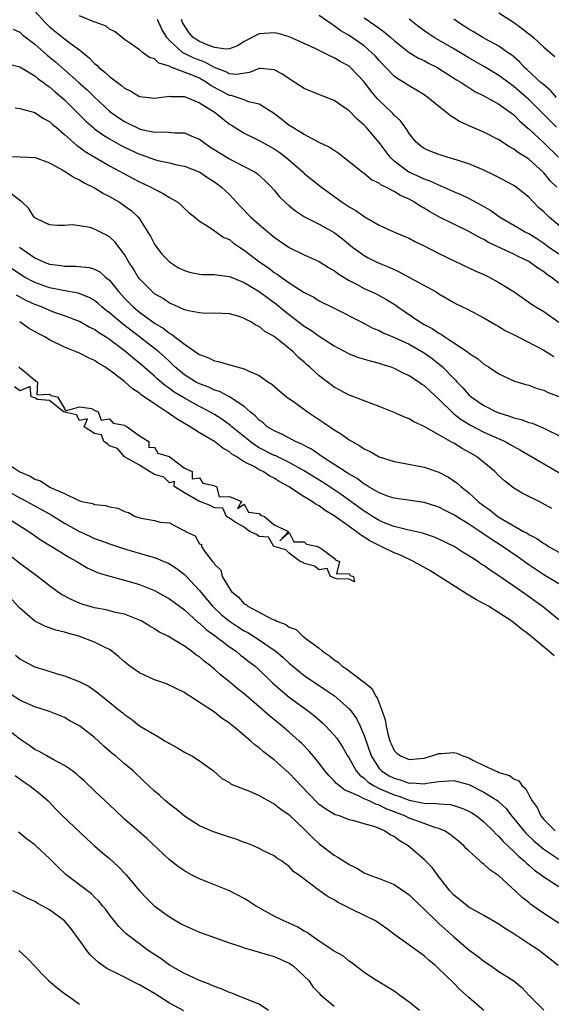
# Model space of a CAD drawing. Units: inches. Extents: x 2619000 to 2622000, y 1524000 to 1527000.
# Drawn here: x 2619283 to 2619354, y 1524450 to 1524581 of the extents above; entities that cross this region are included whole.
import ezdxf

# ---------------------------------------------------------------- set-up
doc = ezdxf.new("R2010")
doc.units = ezdxf.units.IN
doc.header["$MEASUREMENT"] = 0
doc.layers.add('LD26191524_2ft', color=113, linetype='Continuous')

msp = doc.modelspace()

# ---------------------------------------------------------------- linework, layer by layer
at = {"layer": 'LD26191524_2ft'}
for points, elevation in [([(2619285, 1524582.5), (2619286.4, 1524581), (2619287, 1524580.44), (2619289, 1524578.81), (2619289.76, 1524578.24), (2619291, 1524577.36), (2619292.29, 1524576.29), (2619293, 1524575.53), (2619293.29, 1524575.29), (2619293.56, 1524575), (2619294.36, 1524574.36), (2619295, 1524573.77), (2619296.6, 1524572.6), (2619297, 1524572.24), (2619297.85, 1524571.85), (2619299, 1524571.12), (2619301, 1524570.91), (2619303, 1524571.18), (2619303.14, 1524571.14), (2619305, 1524571.1), (2619307, 1524570.29), (2619309.09, 1524569), (2619310.12, 1524568.12), (2619311, 1524567.44), (2619311.27, 1524567.27), (2619313, 1524566.22), (2619314.53, 1524565.47), (2619315, 1524565.22), (2619317, 1524564.11), (2619317.67, 1524563.67), (2619318.53, 1524563), (2619320.84, 1524561), (2619321, 1524560.85), (2619323.3, 1524559), (2619326.06, 1524557), (2619327, 1524556.38), (2619327.89, 1524555.89), (2619329, 1524555.08), (2619331, 1524553.92), (2619333.04, 1524553), (2619334.43, 1524552.43), (2619335, 1524552.17), (2619335.76, 1524551.76), (2619337, 1524551.15), (2619339, 1524550.12), (2619341.1, 1524549.1), (2619343.83, 1524547.83), (2619345, 1524547.32), (2619345.68, 1524547), (2619347, 1524546.28), (2619349.04, 1524545), (2619351, 1524543.65), (2619351.36, 1524543.36), (2619351.92, 1524543), (2619353, 1524542.37), (2619355, 1524540.96)], 8208), ([(2619355, 1524546.18), (2619353.97, 1524547), (2619353.38, 1524547.38), (2619353, 1524547.69), (2619352.18, 1524548.18), (2619351, 1524549.06), (2619349.68, 1524549.68), (2619349, 1524550.04), (2619345.61, 1524551.61), (2619345, 1524551.99), (2619344.31, 1524552.31), (2619343, 1524553.1), (2619341, 1524554.04), (2619339, 1524555.05), (2619337.75, 1524555.75), (2619337, 1524556.21), (2619336.48, 1524556.48), (2619335.74, 1524557), (2619335, 1524557.39), (2619333.87, 1524557.87), (2619333, 1524558.42), (2619331.89, 1524559), (2619331.27, 1524559.27), (2619331, 1524559.52), (2619329.99, 1524559.99), (2619329, 1524560.82), (2619328.73, 1524561), (2619327, 1524562.4), (2619325.53, 1524563.53), (2619324.33, 1524564.33), (2619323, 1524564.96), (2619321, 1524566.02), (2619319.4, 1524567), (2619319.16, 1524567.16), (2619319, 1524567.25), (2619318.03, 1524568.03), (2619316.88, 1524568.88), (2619315, 1524570.11), (2619313.58, 1524570.42), (2619313, 1524570.66), (2619312.05, 1524571), (2619311.25, 1524571.25), (2619311, 1524571.27), (2619309.86, 1524571.86), (2619308.55, 1524572.55), (2619307.96, 1524573), (2619307, 1524573.56), (2619306.02, 1524573.98), (2619303.34, 1524575), (2619303.08, 1524575.08), (2619303, 1524575.15), (2619301.58, 1524575.58), (2619301, 1524576.14), (2619300.32, 1524576.32), (2619299.39, 1524577), (2619299, 1524577.34), (2619297.82, 1524578.18), (2619297, 1524578.72), (2619295.75, 1524579.75), (2619295, 1524580.11), (2619294.53, 1524580.53), (2619293.06, 1524581.06), (2619292.89, 1524581.11), (2619291, 1524581.89)], 8210), ([(2619354.73, 1524559), (2619353.85, 1524559.85), (2619353, 1524560.9), (2619352.9, 1524561), (2619351, 1524562.75), (2619350.61, 1524563), (2619349.6, 1524563.6), (2619349, 1524564.1), (2619348.4, 1524564.4), (2619347, 1524565.32), (2619345, 1524566.35), (2619343.14, 1524567.14), (2619341.76, 1524567.76), (2619341, 1524568.26), (2619340.52, 1524568.52), (2619339.99, 1524569), (2619339, 1524569.77), (2619337.51, 1524571), (2619337, 1524571.35), (2619335.98, 1524571.98), (2619335, 1524572.55), (2619334.32, 1524573), (2619333.49, 1524573.49), (2619333, 1524573.84), (2619331.89, 1524575), (2619331.44, 1524575.44), (2619331, 1524575.92), (2619330.5, 1524576.5), (2619330, 1524577), (2619329, 1524577.87), (2619327, 1524579.25), (2619325.9, 1524579.9), (2619325, 1524580.58), (2619324.73, 1524580.73), (2619323, 1524581.96)], 8216), ([(2619347, 1524582.32), (2619348.97, 1524581.03), (2619350.16, 1524580.16), (2619351, 1524579.5), (2619351.29, 1524579.29), (2619351.63, 1524579), (2619353, 1524577.69), (2619354.47, 1524576.47)], 8224), ([(2619355, 1524550.03), (2619353.63, 1524551), (2619353, 1524551.47), (2619352.08, 1524552.08), (2619351, 1524552.75), (2619350.51, 1524553), (2619349, 1524553.9), (2619347.08, 1524555), (2619345.88, 1524555.88), (2619344.62, 1524556.62), (2619343, 1524557.51), (2619341.98, 1524557.98), (2619341, 1524558.39), (2619339.2, 1524559.2), (2619339, 1524559.26), (2619337.82, 1524559.82), (2619337, 1524560.09), (2619336.39, 1524560.39), (2619334.99, 1524560.99), (2619333, 1524562.5), (2619332.47, 1524563), (2619331, 1524564.97), (2619329.26, 1524567), (2619329, 1524567.28), (2619328.07, 1524568.07), (2619327, 1524569.21), (2619325, 1524570.58), (2619323.96, 1524571), (2619321.83, 1524571.83), (2619321, 1524572.18), (2619319.76, 1524573), (2619319, 1524573.46), (2619318.1, 1524574.1), (2619317, 1524574.7), (2619315.15, 1524574.85), (2619315, 1524574.88), (2619313.69, 1524574.31), (2619311.93, 1524574.07), (2619311, 1524574.15), (2619310.46, 1524574.46), (2619309, 1524575.01), (2619307.72, 1524575.72), (2619306.25, 1524576.25), (2619305, 1524576.85), (2619304.89, 1524576.89), (2619304.74, 1524577), (2619303, 1524578.61), (2619302.64, 1524579), (2619302.04, 1524580.04), (2619301.58, 1524581), (2619301.41, 1524581.41)], 8212), ([(2619356.08, 1524553), (2619353.73, 1524555), (2619353.35, 1524555.35), (2619353, 1524555.7), (2619352.3, 1524556.3), (2619351.61, 1524557), (2619351, 1524557.66), (2619349.31, 1524559), (2619349, 1524559.22), (2619346.53, 1524560.53), (2619345, 1524561.27), (2619343, 1524562.1), (2619341.41, 1524562.59), (2619341, 1524562.74), (2619340.08, 1524563), (2619339, 1524563.35), (2619337.81, 1524563.81), (2619337, 1524564.19), (2619336.52, 1524564.52), (2619335.96, 1524565), (2619335, 1524566.18), (2619334.7, 1524566.7), (2619333.86, 1524567.86), (2619333, 1524568.64), (2619332.84, 1524568.84), (2619332.68, 1524569), (2619331, 1524570.59), (2619330.8, 1524570.8), (2619329.89, 1524571.89), (2619329, 1524573.09), (2619327.18, 1524575), (2619327, 1524575.15), (2619325.79, 1524575.79), (2619325, 1524576.3), (2619324.49, 1524576.49), (2619323.55, 1524577), (2619322.45, 1524577.55), (2619319.21, 1524579), (2619319, 1524579.08), (2619317.52, 1524579.52), (2619317, 1524579.62), (2619315, 1524579.51), (2619313, 1524578.46), (2619312.11, 1524577.89), (2619311, 1524577.47), (2619310.57, 1524577.43), (2619309, 1524577.67), (2619307.94, 1524578.06), (2619307, 1524578.46), (2619306.17, 1524579), (2619305.64, 1524579.64), (2619305, 1524580.55), (2619304.75, 1524581), (2619304.59, 1524581.41)], 8214), ([(2619329, 1524581.62), (2619330.57, 1524580.57), (2619331, 1524580.24), (2619331.73, 1524579.73), (2619332.55, 1524579), (2619333, 1524578.58), (2619335, 1524577), (2619336.26, 1524576.26), (2619337, 1524575.92), (2619337.59, 1524575.59), (2619338.78, 1524575), (2619339, 1524574.88), (2619341.36, 1524573.36), (2619341.98, 1524573), (2619342.57, 1524572.57), (2619343, 1524572.31), (2619343.8, 1524571.8), (2619345, 1524571.22), (2619347, 1524570.09), (2619349, 1524568.65), (2619349.81, 1524567.81), (2619350.88, 1524566.88), (2619351, 1524566.79), (2619353, 1524564.93), (2619354.98, 1524563)], 8218), ([(2619354.68, 1524567), (2619352.73, 1524569), (2619351, 1524570.74), (2619350.71, 1524571), (2619349, 1524572.47), (2619348.68, 1524572.68), (2619347, 1524573.94), (2619345.09, 1524575.09), (2619343, 1524576.27), (2619341, 1524577.47), (2619338.37, 1524579), (2619337.54, 1524579.54), (2619336.37, 1524580.37), (2619335, 1524581.45)], 8220), ([(2619354.7, 1524571), (2619353.91, 1524571.91), (2619353, 1524572.66), (2619352.83, 1524572.83), (2619352.62, 1524573), (2619350.74, 1524574.74), (2619350.41, 1524575), (2619349.75, 1524575.75), (2619348.67, 1524576.67), (2619348.17, 1524577), (2619347, 1524577.83), (2619345.17, 1524578.83), (2619344.87, 1524579), (2619343.71, 1524579.71), (2619343, 1524580.11), (2619341.61, 1524581), (2619341, 1524581.44)], 8222), ([(2619282.13, 1524580.13), (2619283, 1524579.72), (2619283.38, 1524579.38), (2619285, 1524578.11), (2619286.65, 1524576.65), (2619287.76, 1524575.76), (2619289, 1524574.69), (2619290.91, 1524573), (2619292.01, 1524572.01), (2619293, 1524571.04), (2619295, 1524569.17), (2619295.21, 1524569), (2619296.26, 1524568.26), (2619297, 1524567.77), (2619297.53, 1524567.53), (2619298.55, 1524567), (2619299, 1524566.79), (2619299.28, 1524566.72), (2619301, 1524566.36), (2619302.41, 1524566.41), (2619303.72, 1524566.28), (2619305, 1524566.27), (2619306.31, 1524565.69), (2619307, 1524565.42), (2619307.54, 1524565), (2619308.41, 1524564.41), (2619311, 1524562.81), (2619311.42, 1524562.58), (2619313, 1524561.77), (2619314.45, 1524561), (2619314.78, 1524560.78), (2619315.81, 1524559.81), (2619316.64, 1524559), (2619317, 1524558.6), (2619317.72, 1524557.72), (2619318.45, 1524557), (2619319, 1524556.5), (2619319.82, 1524555.82), (2619321.02, 1524555.02), (2619323, 1524554.05), (2619325, 1524552.94), (2619326.1, 1524552.1), (2619327.46, 1524551), (2619329, 1524549.87), (2619329.56, 1524549.56), (2619330.7, 1524549), (2619331, 1524548.86), (2619332.33, 1524548.33), (2619333, 1524548.01), (2619333.7, 1524547.7), (2619335.05, 1524546.95), (2619338.63, 1524545), (2619339, 1524544.77), (2619341, 1524543.6), (2619341.39, 1524543.39), (2619342.73, 1524542.73), (2619345, 1524541.55), (2619346.59, 1524540.59), (2619347, 1524540.39), (2619347.85, 1524539.85), (2619349.58, 1524539), (2619353, 1524537.24), (2619354.36, 1524536.36)], 8206), ([(2619281.48, 1524575.48), (2619283, 1524575.1), (2619285, 1524573.89), (2619285.48, 1524573.48), (2619286.17, 1524573), (2619286.62, 1524572.62), (2619287, 1524572.39), (2619287.74, 1524571.74), (2619288.63, 1524571), (2619289, 1524570.67), (2619291.84, 1524567.83), (2619292.78, 1524567), (2619293, 1524566.82), (2619294.04, 1524566.04), (2619295, 1524565.46), (2619296.57, 1524564.57), (2619297, 1524564.35), (2619299, 1524563.4), (2619299.31, 1524563.31), (2619301, 1524562.69), (2619301.43, 1524562.57), (2619303, 1524562.25), (2619304, 1524562), (2619305, 1524561.81), (2619307.04, 1524561), (2619308.22, 1524560.22), (2619309, 1524559.73), (2619309.97, 1524559), (2619311, 1524558.01), (2619312.45, 1524556.45), (2619313.88, 1524555), (2619315, 1524554.01), (2619317, 1524552.34), (2619319, 1524550.95), (2619321, 1524549.98), (2619323, 1524549.06), (2619324.25, 1524548.25), (2619325, 1524547.85), (2619325.48, 1524547.48), (2619327, 1524546.54), (2619327.97, 1524546.03), (2619329, 1524545.47), (2619330.04, 1524545), (2619330.69, 1524544.69), (2619331.99, 1524543.99), (2619333.22, 1524543.22), (2619333.5, 1524543), (2619336.42, 1524541), (2619337, 1524540.67), (2619338.1, 1524540.1), (2619339, 1524539.48), (2619339.32, 1524539.32), (2619339.78, 1524539), (2619341, 1524538.22), (2619342.8, 1524537), (2619342.92, 1524536.92), (2619343, 1524536.83), (2619344.13, 1524536.13), (2619345, 1524535.35), (2619345.6, 1524535), (2619347, 1524534.08), (2619349.1, 1524533.1), (2619350.62, 1524532.62), (2619351, 1524532.53), (2619352.1, 1524532.1), (2619353, 1524531.87), (2619353.57, 1524531.57), (2619355, 1524531.04)], 8204), ([(2619282.39, 1524569.61), (2619283, 1524569.53), (2619285, 1524569), (2619286.19, 1524568.19), (2619287, 1524567.78), (2619287.4, 1524567.4), (2619287.89, 1524567), (2619289, 1524566.06), (2619290.6, 1524564.6), (2619291, 1524564.34), (2619291.75, 1524563.75), (2619295, 1524561.86), (2619298.15, 1524560.15), (2619299, 1524559.7), (2619299.49, 1524559.49), (2619300.5, 1524559), (2619301, 1524558.72), (2619302.18, 1524558.18), (2619303, 1524557.64), (2619304.11, 1524557), (2619304.58, 1524556.58), (2619305, 1524556.15), (2619305.6, 1524555.6), (2619306.38, 1524555), (2619307, 1524554.45), (2619308.39, 1524553.61), (2619310.27, 1524552.27), (2619311, 1524551.99), (2619311.54, 1524551.54), (2619312.36, 1524551), (2619313, 1524550.6), (2619315.09, 1524549), (2619316.21, 1524548.21), (2619317, 1524547.62), (2619317.39, 1524547.39), (2619317.9, 1524547), (2619319, 1524546.23), (2619321, 1524544.92), (2619322.29, 1524544.29), (2619323, 1524543.83), (2619325, 1524542.83), (2619328.86, 1524540.86), (2619329, 1524540.79), (2619330.18, 1524540.18), (2619331, 1524539.86), (2619331.55, 1524539.55), (2619333.08, 1524538.92), (2619335, 1524538.03), (2619337, 1524536.89), (2619338.09, 1524536.09), (2619339.22, 1524535.22), (2619339.46, 1524535), (2619341, 1524533.42), (2619341.21, 1524533.21), (2619341.39, 1524533), (2619342.18, 1524532.18), (2619343, 1524531.27), (2619343.31, 1524531), (2619345, 1524529.83), (2619346.64, 1524529), (2619347, 1524528.85), (2619348.42, 1524528.42), (2619349, 1524528.19), (2619349.97, 1524527.97), (2619351, 1524527.55), (2619351.45, 1524527.45), (2619353, 1524526.79), (2619353.44, 1524526.56), (2619355, 1524525.83)], 8202), ([(2619281.09, 1524563.09), (2619283.07, 1524563.07), (2619285, 1524562.97), (2619285.05, 1524562.95), (2619287, 1524562.24), (2619288.66, 1524561.34), (2619289.22, 1524561), (2619290.28, 1524560.28), (2619291, 1524559.97), (2619291.6, 1524559.6), (2619293, 1524558.9), (2619294.17, 1524558.17), (2619295, 1524557.76), (2619296.31, 1524557), (2619297, 1524556.53), (2619297.88, 1524555.88), (2619298.81, 1524555), (2619299, 1524554.76), (2619300.13, 1524553), (2619300.45, 1524552.45), (2619301, 1524551.39), (2619301.25, 1524551), (2619302.02, 1524550.02), (2619303, 1524549.03), (2619304.23, 1524548.23), (2619305, 1524547.86), (2619305.66, 1524547.66), (2619307, 1524547.37), (2619307.35, 1524547.35), (2619309, 1524547.33), (2619309.27, 1524547.27), (2619311, 1524547.08), (2619313, 1524546.26), (2619315, 1524545.05), (2619316.17, 1524544.17), (2619317.34, 1524543.34), (2619318.43, 1524542.43), (2619321, 1524540.45), (2619321.89, 1524539.89), (2619323, 1524539.09), (2619325, 1524537.81), (2619327, 1524536.72), (2619328.25, 1524536.25), (2619329.79, 1524535.79), (2619331, 1524535.5), (2619331.37, 1524535.37), (2619332.55, 1524535), (2619333, 1524534.83), (2619334.19, 1524534.19), (2619335, 1524533.84), (2619336.29, 1524533), (2619336.7, 1524532.7), (2619337, 1524532.52), (2619337.78, 1524531.78), (2619339, 1524530.67), (2619340.84, 1524528.84), (2619341, 1524528.74), (2619341.97, 1524527.97), (2619343.21, 1524527.21), (2619345, 1524526.27), (2619347.84, 1524525), (2619348.59, 1524524.59), (2619349, 1524524.34), (2619349.87, 1524523.87), (2619355, 1524520.88)], 8200), ([(2619354.05, 1524516.05), (2619352.8, 1524516.8), (2619352.36, 1524517), (2619351, 1524517.66), (2619350.13, 1524518.13), (2619349, 1524518.77), (2619347.75, 1524519.75), (2619347, 1524520.45), (2619346.46, 1524521), (2619344, 1524523), (2619343, 1524523.59), (2619342.09, 1524524.09), (2619341, 1524524.79), (2619340.85, 1524524.85), (2619339, 1524525.91), (2619337, 1524527.03), (2619335.64, 1524527.64), (2619335, 1524528.06), (2619334.32, 1524528.32), (2619333, 1524528.91), (2619331, 1524529.69), (2619330.07, 1524530.07), (2619329, 1524530.46), (2619327.64, 1524531), (2619327, 1524531.23), (2619325.83, 1524531.83), (2619325, 1524532.29), (2619324.58, 1524532.58), (2619323, 1524533.8), (2619321.71, 1524535), (2619321.32, 1524535.32), (2619321, 1524535.61), (2619320.25, 1524536.25), (2619319.52, 1524537), (2619319, 1524537.43), (2619317, 1524539.04), (2619315.74, 1524539.74), (2619315, 1524540.39), (2619314.56, 1524540.56), (2619313.87, 1524541), (2619313, 1524541.47), (2619312.29, 1524541.71), (2619311, 1524542.06), (2619309, 1524542.18), (2619307.86, 1524542.14), (2619307, 1524542.2), (2619305.53, 1524542.47), (2619305, 1524542.63), (2619304.17, 1524543), (2619303.38, 1524543.38), (2619303, 1524543.52), (2619302.14, 1524544.14), (2619301, 1524544.77), (2619300.72, 1524545), (2619299, 1524546.75), (2619298.81, 1524547), (2619298.15, 1524548.15), (2619297.59, 1524549), (2619297, 1524550.01), (2619295.71, 1524551.71), (2619295, 1524552.36), (2619294.59, 1524552.59), (2619293.78, 1524553), (2619293, 1524553.41), (2619292.4, 1524553.6), (2619291, 1524553.86), (2619290.05, 1524553.95), (2619289, 1524553.88), (2619288.1, 1524553.9), (2619287, 1524553.96), (2619285.19, 1524554.81), (2619285, 1524554.91), (2619284.92, 1524555), (2619284.19, 1524556.19), (2619283.32, 1524557), (2619281.83, 1524558.17)], 8198), ([(2619282.96, 1524551), (2619285, 1524549.56), (2619285.4, 1524549.4), (2619286.25, 1524549), (2619287, 1524548.73), (2619288.54, 1524548.54), (2619289, 1524548.45), (2619290.46, 1524548.46), (2619292.28, 1524548.28), (2619293, 1524548.07), (2619293.7, 1524547.7), (2619294.48, 1524547), (2619295, 1524546.58), (2619296.23, 1524545), (2619297, 1524544.17), (2619298.16, 1524543), (2619299, 1524542.3), (2619300.77, 1524541), (2619301, 1524540.84), (2619302.15, 1524540.15), (2619303, 1524539.49), (2619303.33, 1524539.33), (2619305, 1524538.04), (2619306.8, 1524536.8), (2619307, 1524536.64), (2619308.2, 1524536.2), (2619309, 1524535.78), (2619309.67, 1524535.67), (2619311, 1524535.27), (2619311.23, 1524535.23), (2619312.01, 1524535), (2619313, 1524534.75), (2619313.53, 1524534.47), (2619315, 1524533.85), (2619316.16, 1524533), (2619316.66, 1524532.66), (2619317.73, 1524531.73), (2619318.65, 1524531), (2619319.87, 1524530.13), (2619321.42, 1524529), (2619322.36, 1524528.36), (2619323.56, 1524527.56), (2619325, 1524526.56), (2619325.99, 1524525.99), (2619327, 1524525.25), (2619327.42, 1524525), (2619328.45, 1524524.45), (2619329, 1524524.06), (2619329.73, 1524523.73), (2619331, 1524522.99), (2619333, 1524522.36), (2619333.77, 1524522.23), (2619337, 1524521.58), (2619339, 1524520.93), (2619340.27, 1524520.27), (2619341, 1524519.78), (2619341.44, 1524519.44), (2619341.9, 1524519), (2619342.54, 1524518.54), (2619343, 1524518.14), (2619344.23, 1524517), (2619344.67, 1524516.67), (2619345, 1524516.41), (2619345.84, 1524515.84), (2619346.84, 1524515), (2619347, 1524514.89), (2619350.3, 1524513), (2619350.76, 1524512.76), (2619351, 1524512.59), (2619352.05, 1524512.05), (2619353, 1524511.38), (2619353.25, 1524511.25), (2619353.64, 1524511), (2619355, 1524510.23)], 8196), ([(2619355, 1524506.01), (2619353, 1524507.19), (2619351, 1524508.53), (2619349.57, 1524509.57), (2619347.5, 1524511), (2619345.95, 1524511.95), (2619345, 1524512.62), (2619344.76, 1524512.76), (2619344.44, 1524513), (2619343, 1524513.97), (2619341.35, 1524515), (2619341, 1524515.23), (2619339.81, 1524515.81), (2619339, 1524516.26), (2619337, 1524516.89), (2619333, 1524517.43), (2619332.37, 1524517.63), (2619331, 1524518.15), (2619329.53, 1524519), (2619329.21, 1524519.21), (2619329, 1524519.31), (2619328.06, 1524520.06), (2619327, 1524520.65), (2619326.8, 1524520.8), (2619326.45, 1524521), (2619325, 1524521.96), (2619323.34, 1524523), (2619321.98, 1524523.98), (2619321, 1524524.47), (2619320.67, 1524524.67), (2619319.84, 1524525), (2619318, 1524526), (2619317, 1524526.43), (2619316.07, 1524527), (2619315.51, 1524527.51), (2619315, 1524527.86), (2619314.46, 1524528.46), (2619313.77, 1524529), (2619313, 1524529.68), (2619311.01, 1524531.01), (2619309.7, 1524531.7), (2619309, 1524531.89), (2619308.26, 1524532.26), (2619307, 1524532.72), (2619306.48, 1524533), (2619305, 1524533.95), (2619303.74, 1524535), (2619303.37, 1524535.37), (2619303, 1524535.69), (2619302.33, 1524536.33), (2619301.58, 1524537), (2619301, 1524537.46), (2619299, 1524539), (2619296.73, 1524540.73), (2619295, 1524542.21), (2619294.54, 1524542.54), (2619293.98, 1524543), (2619293.46, 1524543.46), (2619293, 1524543.84), (2619292.26, 1524544.26), (2619290.82, 1524544.82), (2619288.8, 1524545.2), (2619287, 1524545.57), (2619285, 1524546.28), (2619283.65, 1524547), (2619283, 1524547.39), (2619280.71, 1524549)], 8194), ([(2619355, 1524501.21), (2619352.79, 1524503), (2619351.75, 1524503.75), (2619350.58, 1524504.58), (2619350.01, 1524505), (2619347, 1524507.09), (2619345.82, 1524507.82), (2619345, 1524508.45), (2619344.65, 1524508.65), (2619344.17, 1524509), (2619343, 1524509.76), (2619342.21, 1524510.21), (2619341.03, 1524511), (2619339, 1524511.98), (2619338.28, 1524512.28), (2619336.79, 1524512.79), (2619334.78, 1524513.22), (2619333, 1524513.66), (2619331.92, 1524514.08), (2619331, 1524514.46), (2619330.11, 1524515), (2619329.44, 1524515.44), (2619329, 1524515.7), (2619325.94, 1524517.94), (2619325, 1524518.57), (2619323.53, 1524519.53), (2619322.28, 1524520.28), (2619321, 1524521.1), (2619319, 1524522.22), (2619317.13, 1524523.13), (2619317, 1524523.17), (2619315, 1524524.19), (2619314.48, 1524524.48), (2619313.77, 1524525), (2619311.33, 1524527), (2619311.16, 1524527.16), (2619310.01, 1524528.01), (2619309, 1524528.64), (2619308.39, 1524529), (2619307, 1524529.72), (2619305, 1524530.8), (2619303.63, 1524531.63), (2619303, 1524532.1), (2619302.46, 1524532.46), (2619301.38, 1524533.38), (2619301, 1524533.74), (2619299, 1524535.49), (2619298.15, 1524536.15), (2619297.19, 1524537), (2619295, 1524538.66), (2619294.48, 1524539), (2619293.56, 1524539.56), (2619293, 1524539.98), (2619292.3, 1524540.3), (2619291, 1524541.05), (2619289, 1524541.82), (2619287.77, 1524542.23), (2619287, 1524542.51), (2619285.89, 1524543), (2619285, 1524543.34), (2619283.88, 1524543.88), (2619282.59, 1524544.59)], 8192), ([(2619354.38, 1524496.38), (2619353.69, 1524497), (2619351, 1524499.24), (2619349.97, 1524499.97), (2619349, 1524500.8), (2619348.72, 1524501), (2619347, 1524502.15), (2619345.6, 1524503), (2619343.92, 1524503.92), (2619342.67, 1524504.67), (2619337.77, 1524507.77), (2619335.61, 1524509), (2619333.84, 1524509.84), (2619333, 1524510.16), (2619331.29, 1524511), (2619331, 1524511.12), (2619329.76, 1524511.76), (2619329, 1524512.26), (2619328.53, 1524512.53), (2619327.96, 1524513), (2619327, 1524513.67), (2619325, 1524515.11), (2619323.81, 1524515.81), (2619323, 1524516.42), (2619322.61, 1524516.61), (2619322.07, 1524517), (2619321, 1524517.64), (2619318.92, 1524519), (2619317.67, 1524519.67), (2619317, 1524520.11), (2619316.4, 1524520.4), (2619315.5, 1524521), (2619315, 1524521.24), (2619314.43, 1524521.57), (2619313, 1524522.3), (2619311.93, 1524523), (2619311.35, 1524523.35), (2619311, 1524523.64), (2619310.12, 1524524.12), (2619309, 1524525), (2619307, 1524526.2), (2619305.78, 1524527), (2619304.01, 1524528.01), (2619303, 1524528.74), (2619302.83, 1524528.83), (2619302.62, 1524529), (2619301, 1524530.04), (2619299.24, 1524531.24), (2619299, 1524531.46), (2619298.06, 1524532.06), (2619297, 1524533.02), (2619295, 1524534.57), (2619294.73, 1524534.73), (2619294.36, 1524535), (2619293.5, 1524535.5), (2619293, 1524535.86), (2619292.2, 1524536.2), (2619291, 1524536.83), (2619289, 1524537.63), (2619287, 1524538.6), (2619286.35, 1524539), (2619285.46, 1524539.46), (2619284.18, 1524540.18), (2619283, 1524541)], 8190), ([(2619282.9, 1524535), (2619283, 1524534.87), (2619283.39, 1524534.61), (2619285, 1524533.2), (2619285.1, 1524533.1), (2619285.37, 1524533), (2619285.27, 1524531.27), (2619287, 1524531.36), (2619287.16, 1524531.16), (2619288.04, 1524531), (2619289, 1524529.41), (2619289.11, 1524529.11), (2619291, 1524529.64), (2619292.57, 1524529.43), (2619293, 1524529.21), (2619293.46, 1524529), (2619293.86, 1524527.86), (2619295, 1524528.04), (2619295.47, 1524527.47), (2619297, 1524527.19), (2619297.1, 1524527.1), (2619297.36, 1524527), (2619299, 1524525.78), (2619300.24, 1524525), (2619300.24, 1524524.24), (2619301, 1524524.26), (2619301.47, 1524523.47), (2619302.95, 1524523), (2619303, 1524522.95), (2619303.08, 1524522.92), (2619305, 1524521.46), (2619306.02, 1524521), (2619306.04, 1524520.04), (2619307, 1524520.18), (2619307.47, 1524519.47), (2619309, 1524519.15), (2619309.07, 1524519.07), (2619309.3, 1524519), (2619309.64, 1524517.64), (2619311, 1524517.69), (2619312.61, 1524517), (2619312.09, 1524516.09), (2619313, 1524516.66), (2619313.56, 1524515.56), (2619315, 1524515.39), (2619315.18, 1524515.18), (2619315.69, 1524515), (2619317, 1524513.88), (2619318.88, 1524513), (2619317.74, 1524511.74), (2619319, 1524512.87), (2619319.62, 1524511.62), (2619321, 1524511.63), (2619321.31, 1524511.31), (2619322.82, 1524511), (2619323, 1524510.85), (2619323.23, 1524510.77), (2619325, 1524509.44), (2619325.19, 1524509.19), (2619325.72, 1524509), (2619325.33, 1524507.33), (2619327, 1524507.38), (2619327.12, 1524507.12), (2619327.57, 1524507), (2619327.71, 1524506.29), (2619327, 1524506.64), (2619325.31, 1524506.69), (2619324.53, 1524507), (2619324.07, 1524508.07), (2619323, 1524507.86), (2619322.38, 1524508.38), (2619321, 1524508.74), (2619320.84, 1524508.84), (2619320.48, 1524509), (2619319, 1524510.08), (2619318.53, 1524510.53), (2619317, 1524510.98), (2619316.95, 1524511), (2619316.23, 1524512.23), (2619315, 1524512.31), (2619314.61, 1524512.61), (2619313.68, 1524513), (2619313, 1524513.57), (2619311.77, 1524514.23), (2619311, 1524514.78), (2619310.62, 1524515), (2619310.12, 1524516.12), (2619309, 1524516.17), (2619308.45, 1524516.45), (2619307.08, 1524517), (2619307, 1524517.06), (2619306.93, 1524517.07), (2619305, 1524518.17), (2619303.64, 1524519), (2619303.66, 1524519.66), (2619303, 1524519.51), (2619302.27, 1524520.27), (2619301, 1524520.61), (2619300.32, 1524521), (2619299, 1524521.85), (2619297, 1524522.98), (2619296.07, 1524524.07), (2619295, 1524524.46), (2619294.71, 1524524.71), (2619294.23, 1524525), (2619293.93, 1524525.93), (2619293, 1524526.11), (2619291.63, 1524527), (2619292.07, 1524528.07), (2619291, 1524527.81), (2619290.57, 1524528.57), (2619289, 1524528.94), (2619288.97, 1524528.97), (2619288.86, 1524529), (2619287, 1524530.52), (2619285.37, 1524530.63), (2619285, 1524530.84), (2619284.52, 1524531), (2619284.38, 1524532.38), (2619283, 1524531.79), (2619282.31, 1524532.31)], 8188), ([(2619281, 1524522.32), (2619283, 1524520.99), (2619284.38, 1524520.38), (2619285, 1524519.99), (2619285.77, 1524519.77), (2619286.89, 1524519), (2619287.12, 1524518.88), (2619289, 1524518.06), (2619290.88, 1524517.12), (2619291.3, 1524517), (2619292.73, 1524516.73), (2619293, 1524516.6), (2619294.48, 1524516.48), (2619295, 1524516.29), (2619296.1, 1524516.1), (2619297, 1524515.65), (2619297.55, 1524515.55), (2619298.42, 1524515), (2619299.23, 1524514.77), (2619301, 1524514.47), (2619301.74, 1524514.26), (2619303, 1524514.16), (2619304.84, 1524513.16), (2619305, 1524513.15), (2619305.14, 1524513), (2619306.43, 1524512.43), (2619307, 1524511.36), (2619307.28, 1524511.28), (2619307.26, 1524511), (2619307.75, 1524510.25), (2619308.75, 1524509), (2619308.88, 1524508.88), (2619309, 1524508.64), (2619309.85, 1524507.85), (2619310.04, 1524507), (2619311, 1524505.39), (2619311.28, 1524505), (2619312.24, 1524504.24), (2619313, 1524503.35), (2619313.25, 1524503.25), (2619313.48, 1524503), (2619316.72, 1524501.28), (2619317, 1524501.18), (2619317.16, 1524501.16), (2619317.34, 1524501), (2619318.56, 1524500.56), (2619319, 1524500.21), (2619319.91, 1524499.91), (2619320.83, 1524499), (2619321.57, 1524498.43), (2619323, 1524497.39), (2619323.44, 1524497), (2619324.38, 1524496.38), (2619325, 1524495.86), (2619325.53, 1524495.53), (2619326.07, 1524495), (2619326.64, 1524494.64), (2619328.93, 1524492.93), (2619329, 1524492.85), (2619330.02, 1524492.02), (2619330.58, 1524491), (2619330.76, 1524490.76), (2619331, 1524490.04), (2619331.41, 1524489), (2619331.81, 1524487.81), (2619331.94, 1524487), (2619332.23, 1524485.77), (2619332.45, 1524485), (2619332.61, 1524484.61), (2619333, 1524483.75), (2619333.37, 1524483.37), (2619333.87, 1524483), (2619335, 1524482.53), (2619335.44, 1524482.57), (2619337, 1524482.72), (2619338.03, 1524483), (2619339, 1524483.33), (2619339.34, 1524483.34), (2619341, 1524483.46), (2619341.37, 1524483.37), (2619342.2, 1524483), (2619343, 1524482.75), (2619343.54, 1524482.46), (2619345, 1524481.75), (2619346.56, 1524481), (2619346.88, 1524480.88), (2619347, 1524480.81), (2619348.41, 1524480.41), (2619349, 1524479.94), (2619349.68, 1524479.68), (2619350.11, 1524479), (2619350.6, 1524478.6), (2619351, 1524477.81), (2619351.46, 1524477), (2619352.1, 1524476.1), (2619352.6, 1524475), (2619353, 1524474.51), (2619354.53, 1524473)], 8188), ([(2619281, 1524518.62), (2619283, 1524517.49), (2619283.94, 1524517), (2619287.22, 1524515.22), (2619289, 1524514.11), (2619290.99, 1524513.01), (2619292.38, 1524512.38), (2619293, 1524512.08), (2619293.81, 1524511.81), (2619295, 1524511.34), (2619297, 1524510.67), (2619300.32, 1524509.68), (2619301, 1524509.51), (2619301.38, 1524509.38), (2619302.26, 1524509), (2619302.79, 1524508.79), (2619303, 1524508.68), (2619304.01, 1524508.01), (2619305, 1524507.26), (2619305.13, 1524507.13), (2619307, 1524505.12), (2619308.75, 1524503), (2619309.91, 1524501.91), (2619311, 1524501.02), (2619312.22, 1524500.22), (2619313, 1524499.73), (2619313.48, 1524499.48), (2619314.24, 1524499), (2619315, 1524498.51), (2619317, 1524497.15), (2619317.19, 1524497), (2619318.18, 1524496.18), (2619319, 1524495.39), (2619321, 1524493.76), (2619322.1, 1524493), (2619323, 1524492.4), (2619323.86, 1524491.86), (2619325.03, 1524491.03), (2619327, 1524489.31), (2619327.25, 1524489), (2619327.99, 1524487.99), (2619328.46, 1524487), (2619329, 1524485.73), (2619329.92, 1524483), (2619331, 1524481.34), (2619331.32, 1524481), (2619332.36, 1524480.36), (2619333, 1524480.02), (2619333.82, 1524479.82), (2619335, 1524479.39), (2619335.41, 1524479.41), (2619337, 1524479.28), (2619337.36, 1524479.36), (2619339, 1524479.59), (2619339.64, 1524479.64), (2619341, 1524479.71), (2619343, 1524479.17), (2619345, 1524478.18), (2619346.86, 1524477), (2619347, 1524476.88), (2619347.97, 1524475.97), (2619348.7, 1524475), (2619349, 1524474.65), (2619350.31, 1524473), (2619350.64, 1524472.64), (2619351.66, 1524471.66), (2619353, 1524470.53), (2619355, 1524469.21)], 8186), ([(2619281.08, 1524515), (2619283, 1524513.77), (2619284.24, 1524513), (2619285.86, 1524511.86), (2619287.1, 1524511.1), (2619287.29, 1524511), (2619289.58, 1524509.58), (2619290.65, 1524509), (2619291, 1524508.77), (2619292.1, 1524508.1), (2619293.48, 1524507.48), (2619295.03, 1524507.03), (2619297, 1524506.51), (2619299, 1524505.9), (2619301, 1524505.1), (2619303, 1524504), (2619305, 1524502.51), (2619306.84, 1524500.84), (2619307, 1524500.73), (2619307.89, 1524499.89), (2619309.14, 1524499), (2619311, 1524497.6), (2619311.89, 1524497), (2619312.49, 1524496.49), (2619313, 1524496.12), (2619313.62, 1524495.62), (2619314.44, 1524495), (2619315, 1524494.5), (2619316.78, 1524492.78), (2619317.82, 1524491.82), (2619319, 1524490.87), (2619321.56, 1524489), (2619322.37, 1524488.37), (2619323.44, 1524487.44), (2619323.9, 1524487), (2619325, 1524485.8), (2619325.36, 1524485.36), (2619326.15, 1524484.15), (2619326.8, 1524483), (2619327, 1524482.71), (2619327.96, 1524481), (2619328.43, 1524480.43), (2619329, 1524480.04), (2619329.52, 1524479.52), (2619330.36, 1524479), (2619331, 1524478.67), (2619333, 1524477.79), (2619333.62, 1524477.62), (2619335, 1524477.09), (2619336.76, 1524476.76), (2619337, 1524476.69), (2619338.65, 1524476.65), (2619339, 1524476.59), (2619340.5, 1524476.5), (2619341, 1524476.37), (2619342.05, 1524476.05), (2619343, 1524475.62), (2619343.39, 1524475.39), (2619344, 1524475), (2619345, 1524474.21), (2619346.22, 1524473), (2619346.59, 1524472.59), (2619347, 1524472.23), (2619347.57, 1524471.57), (2619349, 1524470.24), (2619349.61, 1524469.61), (2619350.37, 1524469), (2619350.68, 1524468.68), (2619351, 1524468.42), (2619351.74, 1524467.74), (2619352.81, 1524467), (2619353, 1524466.84), (2619355, 1524465.54)], 8184), ([(2619355, 1524460.66), (2619353, 1524461.94), (2619351.22, 1524463.22), (2619351, 1524463.41), (2619350.11, 1524464.11), (2619349.18, 1524465), (2619347, 1524466.97), (2619345.77, 1524467.77), (2619345, 1524468.55), (2619344.73, 1524468.73), (2619344.47, 1524469), (2619343, 1524470.31), (2619342.65, 1524470.65), (2619342.34, 1524471), (2619341.62, 1524471.62), (2619340.51, 1524472.51), (2619339.73, 1524473), (2619339, 1524473.31), (2619338.58, 1524473.42), (2619337, 1524473.96), (2619335, 1524474.7), (2619334.42, 1524475), (2619333, 1524475.56), (2619331.96, 1524475.96), (2619331, 1524476.43), (2619330.55, 1524476.55), (2619329.66, 1524477), (2619329, 1524477.28), (2619328.36, 1524477.64), (2619327, 1524478.22), (2619326.43, 1524478.43), (2619325.31, 1524479.31), (2619325, 1524479.67), (2619324.33, 1524480.33), (2619323.76, 1524481), (2619323, 1524482.02), (2619322.2, 1524483), (2619321.65, 1524483.65), (2619320.67, 1524484.67), (2619320.31, 1524485), (2619319, 1524486.17), (2619318.04, 1524487), (2619316.36, 1524488.36), (2619315.67, 1524489), (2619313, 1524491.3), (2619312.04, 1524492.04), (2619311, 1524492.91), (2619309.83, 1524493.83), (2619309, 1524494.59), (2619308.51, 1524495), (2619307.65, 1524495.65), (2619307, 1524496.24), (2619306.53, 1524496.53), (2619305.94, 1524497), (2619305, 1524497.67), (2619303.24, 1524498.76), (2619302.8, 1524499), (2619301.58, 1524499.58), (2619301, 1524500), (2619300.36, 1524500.36), (2619299.33, 1524501), (2619299, 1524501.16), (2619297, 1524501.93), (2619295.81, 1524502.19), (2619294.54, 1524502.54), (2619293, 1524502.8), (2619291.3, 1524503.3), (2619291, 1524503.41), (2619289.89, 1524503.89), (2619288.6, 1524504.6), (2619288.02, 1524505), (2619287, 1524505.75), (2619285.37, 1524507), (2619283.99, 1524507.99), (2619283, 1524508.74), (2619281, 1524510.33)], 8182), ([(2619354.9, 1524455), (2619353.86, 1524455.86), (2619352.36, 1524457), (2619351, 1524457.92), (2619349, 1524459.23), (2619347.89, 1524459.9), (2619347, 1524460.52), (2619345, 1524461.7), (2619343, 1524462.81), (2619342.75, 1524463), (2619341.8, 1524463.8), (2619341, 1524464.41), (2619340.44, 1524465), (2619338.89, 1524467), (2619338.1, 1524468.1), (2619337, 1524469.18), (2619334.88, 1524471), (2619333.7, 1524471.69), (2619333, 1524472.23), (2619332.47, 1524472.47), (2619331.74, 1524473), (2619331, 1524473.33), (2619330.46, 1524473.55), (2619329, 1524473.95), (2619327.65, 1524474.35), (2619327, 1524474.49), (2619325.69, 1524475), (2619325.15, 1524475.15), (2619323.88, 1524475.88), (2619323, 1524476.54), (2619322.76, 1524476.76), (2619320.59, 1524479), (2619319.83, 1524479.83), (2619319, 1524480.7), (2619317, 1524482.47), (2619315.57, 1524483.57), (2619315, 1524484.09), (2619314.46, 1524484.46), (2619313.87, 1524485), (2619313, 1524485.74), (2619311.49, 1524487), (2619311.21, 1524487.21), (2619311, 1524487.39), (2619310.02, 1524488.02), (2619309, 1524488.84), (2619305.72, 1524491), (2619305.27, 1524491.27), (2619305, 1524491.47), (2619303.99, 1524491.99), (2619302.62, 1524492.62), (2619301, 1524493.17), (2619299, 1524494.09), (2619297.73, 1524495), (2619297, 1524495.6), (2619296.26, 1524496.26), (2619295.31, 1524497), (2619295, 1524497.22), (2619294.59, 1524497.4), (2619293, 1524498.22), (2619290.89, 1524499), (2619289.39, 1524499.39), (2619289, 1524499.53), (2619287.81, 1524499.81), (2619287, 1524500.13), (2619286.35, 1524500.35), (2619285.03, 1524501.03), (2619283, 1524502.77), (2619281.93, 1524503.93)], 8180), ([(2619282.46, 1524496.46), (2619283, 1524495.99), (2619283.62, 1524495.62), (2619285, 1524494.9), (2619286.47, 1524494.47), (2619288.01, 1524493.99), (2619289, 1524493.73), (2619290.96, 1524492.96), (2619292.29, 1524492.29), (2619293.43, 1524491.43), (2619296.46, 1524489), (2619296.77, 1524488.77), (2619297, 1524488.54), (2619297.93, 1524487.93), (2619299, 1524487.05), (2619301, 1524485.86), (2619301.55, 1524485.55), (2619302.42, 1524485), (2619302.8, 1524484.8), (2619303, 1524484.65), (2619304.08, 1524484.08), (2619305, 1524483.53), (2619305.98, 1524483), (2619307, 1524482.34), (2619308.87, 1524481), (2619310.01, 1524480.01), (2619311, 1524479.45), (2619311.25, 1524479.25), (2619313, 1524478.56), (2619313.7, 1524478.3), (2619315, 1524477.7), (2619316.72, 1524476.72), (2619317, 1524476.6), (2619317.88, 1524475.88), (2619319, 1524475.15), (2619321.22, 1524473), (2619322.1, 1524472.1), (2619323, 1524471.27), (2619325, 1524469.75), (2619325.5, 1524469.5), (2619326.23, 1524469), (2619326.71, 1524468.71), (2619327, 1524468.49), (2619328.02, 1524468.02), (2619329, 1524467.4), (2619329.97, 1524467), (2619331, 1524466.63), (2619333, 1524465.83), (2619334.69, 1524464.69), (2619335, 1524464.47), (2619336.51, 1524463), (2619337, 1524462.55), (2619338.79, 1524460.8), (2619339, 1524460.63), (2619341, 1524458.82), (2619343, 1524457.12), (2619344.22, 1524456.22), (2619345, 1524455.57), (2619345.87, 1524455), (2619347, 1524454.22), (2619349, 1524452.94), (2619350.06, 1524452.06), (2619351.06, 1524451), (2619353, 1524449.06)], 8178), ([(2619344.97, 1524449), (2619343, 1524450.71), (2619341.8, 1524451.8), (2619341, 1524452.65), (2619340.81, 1524452.81), (2619339, 1524454.57), (2619338.53, 1524455), (2619337.67, 1524455.67), (2619337, 1524456.29), (2619333.09, 1524459.09), (2619331.97, 1524459.97), (2619330.79, 1524460.79), (2619330.44, 1524461), (2619327.58, 1524462.42), (2619326.79, 1524462.79), (2619326.42, 1524463), (2619325.46, 1524463.46), (2619325, 1524463.77), (2619324.18, 1524464.18), (2619323, 1524465.02), (2619320.4, 1524467), (2619319.58, 1524467.58), (2619319, 1524468.24), (2619318.55, 1524468.55), (2619317.96, 1524469), (2619317.36, 1524469.36), (2619317, 1524469.64), (2619315.75, 1524470.25), (2619315, 1524470.64), (2619314.22, 1524471), (2619313.35, 1524471.35), (2619313, 1524471.45), (2619311.9, 1524471.9), (2619311, 1524472.15), (2619308.87, 1524472.87), (2619307, 1524473.69), (2619305, 1524474.97), (2619303.88, 1524475.88), (2619303, 1524476.56), (2619302.47, 1524477), (2619301.7, 1524477.7), (2619301, 1524478.29), (2619300.23, 1524479), (2619299.61, 1524479.61), (2619298.14, 1524481), (2619297, 1524481.94), (2619295.78, 1524483), (2619295.34, 1524483.34), (2619294.26, 1524484.26), (2619293.53, 1524485), (2619293, 1524485.49), (2619291, 1524487.05), (2619289.71, 1524487.71), (2619289, 1524488.13), (2619286.96, 1524488.96), (2619285, 1524489.59), (2619283.98, 1524490.02), (2619283, 1524490.46), (2619281, 1524491.76)], 8176), ([(2619336.38, 1524449), (2619335, 1524450.11), (2619333.75, 1524451), (2619333.34, 1524451.34), (2619333, 1524451.59), (2619330.66, 1524453), (2619329, 1524454.09), (2619327.36, 1524455.36), (2619327, 1524455.6), (2619326.24, 1524456.24), (2619325, 1524456.91), (2619323, 1524458.26), (2619321.94, 1524459), (2619321.4, 1524459.4), (2619321, 1524459.61), (2619320.13, 1524460.13), (2619319, 1524460.65), (2619318.19, 1524461), (2619317, 1524461.59), (2619314.51, 1524463), (2619313.58, 1524463.58), (2619313, 1524463.96), (2619311, 1524464.97), (2619307, 1524466.58), (2619306.18, 1524467), (2619305, 1524467.65), (2619304.2, 1524468.2), (2619303, 1524469.13), (2619299.96, 1524471.96), (2619297, 1524474.58), (2619295.74, 1524475.74), (2619293, 1524478.33), (2619291.65, 1524479.65), (2619291, 1524480.2), (2619290.59, 1524480.59), (2619290.04, 1524481), (2619289, 1524481.74), (2619287.45, 1524482.55), (2619286.64, 1524483), (2619285.6, 1524483.6), (2619285, 1524483.88), (2619284.36, 1524484.36), (2619283, 1524485.27), (2619281, 1524486.83)], 8174), ([(2619282.38, 1524480.38), (2619283.53, 1524479.53), (2619284.36, 1524479), (2619285.84, 1524477.84), (2619286.8, 1524477), (2619287.87, 1524475.87), (2619288.72, 1524475), (2619291.95, 1524471.95), (2619293, 1524471), (2619294.06, 1524470.06), (2619295, 1524469.29), (2619296.2, 1524468.2), (2619297.18, 1524467.18), (2619299, 1524464.99), (2619299.97, 1524463.97), (2619300.97, 1524463), (2619303, 1524461.49), (2619304.58, 1524460.58), (2619305, 1524460.33), (2619307, 1524459.48), (2619311, 1524458.04), (2619312.41, 1524457.59), (2619313, 1524457.37), (2619314.83, 1524456.83), (2619315, 1524456.8), (2619316.38, 1524456.38), (2619317, 1524456.21), (2619319, 1524455.32), (2619319.47, 1524455), (2619321, 1524453.6), (2619321.63, 1524453), (2619322.17, 1524452.17), (2619323, 1524451.32), (2619323.15, 1524451.15), (2619325, 1524449.58)], 8172), ([(2619316.25, 1524449), (2619315, 1524449.85), (2619313.62, 1524450.38), (2619313, 1524450.66), (2619312.06, 1524451), (2619311.32, 1524451.32), (2619311, 1524451.4), (2619309.9, 1524451.9), (2619309, 1524452.19), (2619308.46, 1524452.46), (2619307, 1524452.99), (2619305, 1524453.94), (2619303, 1524455.07), (2619301.88, 1524455.88), (2619300.17, 1524457), (2619299, 1524457.88), (2619297.23, 1524459.23), (2619296.23, 1524460.23), (2619295, 1524461.78), (2619294.49, 1524462.49), (2619294.08, 1524463), (2619293.59, 1524463.59), (2619293, 1524464.15), (2619292.58, 1524464.58), (2619291, 1524465.8), (2619289.39, 1524467), (2619289.18, 1524467.18), (2619288.13, 1524468.13), (2619287, 1524469.31), (2619285.16, 1524471), (2619285, 1524471.14), (2619283.91, 1524471.91), (2619283, 1524472.69), (2619282.82, 1524472.82)], 8170), ([(2619304.94, 1524448.94), (2619303, 1524449.99), (2619301, 1524451.25), (2619299, 1524452.44), (2619298.61, 1524452.61), (2619297, 1524453.43), (2619296.1, 1524453.9), (2619294.62, 1524454.62), (2619293.47, 1524455.47), (2619293, 1524455.91), (2619292.42, 1524456.42), (2619291.96, 1524457), (2619291, 1524458.37), (2619289.89, 1524459.89), (2619289, 1524460.96), (2619287, 1524462.44), (2619285.99, 1524463), (2619285.33, 1524463.33), (2619285, 1524463.54), (2619284, 1524464), (2619283, 1524464.55), (2619282.08, 1524465)], 8168), ([(2619282.88, 1524457), (2619284, 1524456), (2619285, 1524454.91), (2619285.93, 1524453.93), (2619286.83, 1524453), (2619288, 1524452), (2619289, 1524451.28), (2619289.15, 1524451.15), (2619289.39, 1524451), (2619290.31, 1524450.31), (2619291, 1524449.82)], 8166)]:
    msp.add_lwpolyline(points, dxfattribs=dict(at, elevation=elevation))

doc.saveas('drawing.dxf')
